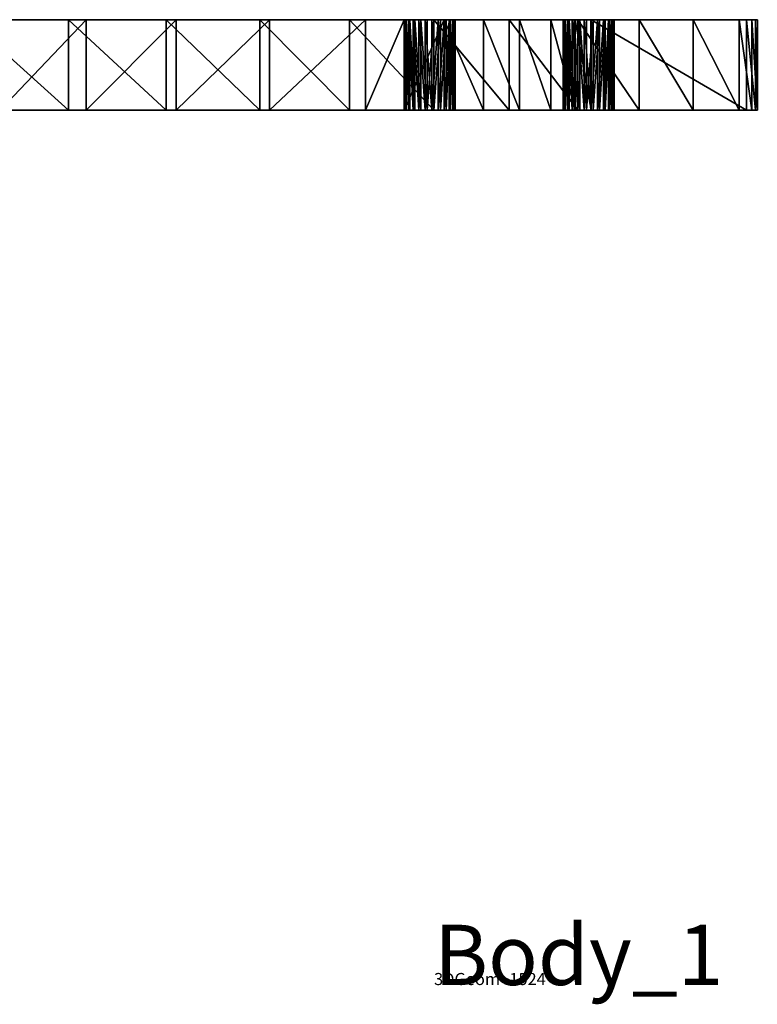
# Model space of a CAD drawing. Units: centimetres. Extents: x -195 to 670, y -171 to 214.
# Drawn here: x 232 to 244, y -19 to -2 of the extents above; entities that cross this region are included whole.
import ezdxf

# ---------------------------------------------------------------- set-up
doc = ezdxf.new("R2010")
doc.units = ezdxf.units.CM
doc.header["$LTSCALE"] = 2.54

# ---------------------------------------------------------------- blocks, each defined once
blk = doc.blocks.new('3DGeom~1281_Defintion')
at = {"color": 1, "true_color": 0xff0000}
mesh = blk.add_polyface(dxfattribs=at)
corners = [(-608.6, 21.6, 142.2), (-727.8, 1156.9, 142.2), (-770.2, 48.9, 142.2), (-726.4, 1146.5, 142.2), (-722.4, 1136.7, 142.2), (-716, 1128.4, 142.2), (-707.7, 1122, 142.2), (-697.9, 1118, 142.2), (-687.5, 1116.6, 142.2), (-677.1, 1118, 142.2), (-667.3, 1122, 142.2), (-659, 1128.4, 142.2), (-652.6, 1136.7, 142.2), (-648.6, 1146.5, 142.2), (-647.2, 1156.9, 142.2), (-641.3, 1467.8, 142.2), (-485.8, 1521, 142.2), (-445.5, 5.3, 142.2), (-326.3, 1560.4, 142.2), (-281.6, 0, 142.2), (-163.9, 1585.8, 142.2), (281.6, 0, 142.2), (0, 1596.9, 142.2), (163.9, 1585.8, 142.2), (326.3, 1560.4, 142.2), (445.5, 5.3, 142.2), (485.8, 1521, 142.2), (608.6, 21.6, 142.2), (641.3, 1467.8, 142.2), (647.2, 1156.9, 142.2), (770.2, 48.9, 142.2), (648.6, 1146.5, 142.2), (652.6, 1136.7, 142.2), (659, 1128.4, 142.2), (667.3, 1122, 142.2), (677.1, 1118, 142.2), (687.5, 1116.6, 142.2), (697.9, 1118, 142.2), (707.7, 1122, 142.2), (716, 1128.4, 142.2), (722.4, 1136.7, 142.2), (726.4, 1146.5, 142.2), (727.8, 1156.9, 142.2), (652.6, 1177, 142.2), (791.5, 1401.2, 142.2), (648.6, 1167.3, 142.2), (659, 1185.4, 142.2), (667.3, 1191.8, 142.2), (677.1, 1195.8, 142.2), (687.5, 1197.2, 142.2), (697.9, 1195.8, 142.2), (707.7, 1191.8, 142.2), (716, 1185.4, 142.2), (722.4, 1177, 142.2), (726.4, 1167.3, 142.2), (929.7, 87.1, 142.2), (839.9, 1374.3, 142.2), (881.6, 1338.1, 142.2), (914.9, 1293.9, 142.2), (938.4, 1243.8, 142.2), (964.9, 388.8, 142.2), (966.2, 378.4, 142.2), (970.3, 368.6, 142.2), (1086.2, 135.9, 142.2), (976.7, 360.3, 142.2), (985, 353.9, 142.2), (994.7, 349.9, 142.2), (1005.2, 348.5, 142.2), (1015.6, 349.9, 142.2), (1025.3, 353.9, 142.2), (1033.7, 360.3, 142.2), (1040.1, 368.6, 142.2), (1044.1, 378.4, 142.2), (1045.5, 388.8, 142.2), (994.7, 427.7, 142.2), (1249.4, 493, 142.2), (985, 423.7, 142.2), (976.7, 417.3, 142.2), (970.3, 408.9, 142.2), (966.2, 399.2, 142.2), (1005.2, 429.1, 142.2), (1015.6, 427.7, 142.2), (1025.3, 423.7, 142.2), (1033.7, 417.3, 142.2), (1040.1, 408.9, 142.2), (1044.1, 399.2, 142.2), (1143.4, 162.1, 142.2), (1192.9, 201.1, 142.2), (1231.9, 250.6, 142.2), (1258, 307.8, 142.2), (1267.1, 432.6, 142.2), (1270, 369.7, 142.2), (-1086.2, 135.9, 142.2), (-1044.1, 378.4, 142.2), (-1045.5, 388.8, 142.2), (-929.7, 87.1, 142.2), (-1040.1, 368.6, 142.2), (-1033.7, 360.3, 142.2), (-1025.3, 353.9, 142.2), (-1015.6, 349.9, 142.2), (-1005.2, 348.5, 142.2), (-994.7, 349.9, 142.2), (-985, 353.9, 142.2), (-976.7, 360.3, 142.2), (-970.3, 368.6, 142.2), (-966.2, 378.4, 142.2), (-964.9, 388.8, 142.2), (-938.4, 1243.8, 142.2), (-914.9, 1293.9, 142.2), (-881.6, 1338.1, 142.2), (-839.9, 1374.3, 142.2), (-791.5, 1401.2, 142.2), (-726.4, 1167.3, 142.2), (-722.4, 1177, 142.2), (-716, 1185.4, 142.2), (-707.7, 1191.8, 142.2), (-697.9, 1195.8, 142.2), (-687.5, 1197.2, 142.2), (-677.1, 1195.8, 142.2), (-667.3, 1191.8, 142.2), (-659, 1185.4, 142.2), (-652.6, 1177, 142.2), (-648.6, 1167.3, 142.2), (-1258, 307.8, 142.2), (-1267.1, 432.6, 142.2), (-1270, 369.7, 142.2), (-1249.4, 493, 142.2), (-1231.9, 250.6, 142.2), (-1192.9, 201.1, 142.2), (-1143.4, 162.1, 142.2), (-1044.1, 399.2, 142.2), (-1040.1, 408.9, 142.2), (-1033.7, 417.3, 142.2), (-1025.3, 423.7, 142.2), (-1015.6, 427.7, 142.2), (-1005.2, 429.1, 142.2), (-994.7, 427.7, 142.2), (-985, 423.7, 142.2), (-976.7, 417.3, 142.2), (-970.3, 408.9, 142.2), (-966.2, 399.2, 142.2)]
mesh.append_faces([[corners[k] for k in face] for face in [(90, 89, 91), (123, 124, 125)]], dxfattribs={"vtx0": -1, "color": 1})
mesh.append_faces([[corners[k] for k in face] for face in [(0, 1, 2), (1, 0, 3), (3, 0, 4), (4, 0, 5), (5, 0, 6), (6, 0, 7), (7, 0, 8), (8, 0, 9), (9, 0, 10), (10, 0, 11), (11, 0, 12), (12, 0, 13), (13, 0, 14), (15, 0, 16), (16, 17, 18), (18, 19, 20), (20, 21, 22), (22, 21, 23), (23, 21, 24), (24, 25, 26), (26, 27, 28), (29, 30, 31), (31, 30, 32), (32, 30, 33), (33, 30, 34), (34, 30, 35), (35, 30, 36), (36, 30, 37), (37, 30, 38), (38, 30, 39), (39, 30, 40), (40, 30, 41), (41, 30, 42), (28, 43, 44), (43, 28, 45), (45, 28, 29), (44, 55, 56), (56, 55, 57), (57, 55, 58), (58, 55, 59), (60, 55, 61), (61, 55, 62), (62, 63, 64), (64, 63, 65), (65, 63, 66), (66, 63, 67), (67, 63, 68), (68, 63, 69), (69, 63, 70), (70, 63, 71), (71, 63, 72), (72, 63, 73), (59, 74, 75), (74, 59, 76), (76, 59, 77), (77, 59, 78), (78, 59, 79), (79, 59, 60), (75, 89, 90), (93, 95, 96), (96, 95, 97), (97, 95, 98), (98, 95, 99), (99, 95, 100), (100, 95, 101), (101, 95, 102), (102, 95, 103), (103, 95, 104), (104, 95, 105), (105, 95, 106), (107, 95, 108), (108, 2, 109), (109, 2, 110), (110, 2, 111), (111, 112, 15), (124, 123, 126), (126, 127, 107)]], dxfattribs={"vtx0": -1, "vtx1": -1, "color": 1})
mesh.append_faces([[corners[k] for k in face] for face in [(14, 0, 15), (28, 27, 29), (44, 42, 30), (59, 55, 60), (75, 73, 63), (106, 95, 107), (111, 2, 1), (107, 92, 94)]], dxfattribs={"vtx0": -1, "vtx1": -1, "vtx2": -1, "color": 1})
mesh.append_faces([[corners[k] for k in face] for face in [(16, 0, 17), (18, 17, 19), (20, 19, 21), (24, 21, 25), (26, 25, 27), (29, 27, 30), (44, 43, 46), (44, 46, 47), (44, 47, 48), (44, 48, 49), (44, 49, 50), (44, 50, 51), (44, 51, 52), (44, 52, 53), (44, 53, 54), (44, 54, 42), (44, 30, 55), (62, 55, 63), (75, 74, 80), (75, 80, 81), (75, 81, 82), (75, 82, 83), (75, 83, 84), (75, 84, 85), (75, 85, 73), (75, 63, 86), (75, 86, 87), (75, 87, 88), (75, 88, 89), (92, 93, 94), (93, 92, 95), (108, 95, 2), (111, 1, 112), (15, 112, 113), (15, 113, 114), (15, 114, 115), (15, 115, 116), (15, 116, 117), (15, 117, 118), (15, 118, 119), (15, 119, 120), (15, 120, 121), (15, 121, 122), (15, 122, 14), (126, 123, 127), (107, 127, 128), (107, 128, 129), (107, 129, 92), (107, 94, 130), (107, 130, 131), (107, 131, 132), (107, 132, 133), (107, 133, 134), (107, 134, 135), (107, 135, 136), (107, 136, 137), (107, 137, 138), (107, 138, 139), (107, 139, 140), (107, 140, 106)]], dxfattribs={"vtx0": -1, "vtx2": -1, "color": 1})
mesh = blk.add_polyface(dxfattribs=at)
corners = [(-1086.2, 135.9), (-1044.1, 378.4), (-929.7, 87.1), (-1045.5, 388.8), (-1040.1, 368.6), (-1033.7, 360.3), (-1025.3, 353.9), (-1015.6, 349.9), (-1005.2, 348.5), (-994.7, 349.9), (-985, 353.9), (-976.7, 360.3), (-970.3, 368.6), (-966.2, 378.4), (-964.9, 388.8), (-938.4, 1243.8), (-914.9, 1293.9), (-770.2, 48.9), (-881.6, 1338.1), (-839.9, 1374.3), (-791.5, 1401.2), (-727.8, 1156.9), (-726.4, 1167.3), (-641.3, 1467.8), (-722.4, 1177), (-716, 1185.4), (-707.7, 1191.8), (-697.9, 1195.8), (-687.5, 1197.2), (-677.1, 1195.8), (-667.3, 1191.8), (-659, 1185.4), (-652.6, 1177), (-648.6, 1167.3), (-647.2, 1156.9), (938.4, 1243.8), (966.2, 399.2), (964.9, 388.8), (970.3, 408.9), (976.7, 417.3), (985, 423.7), (994.7, 427.7), (1249.4, 493), (1005.2, 429.1), (1015.6, 427.7), (1025.3, 423.7), (1033.7, 417.3), (1040.1, 408.9), (1044.1, 399.2), (1045.5, 388.8), (1086.2, 135.9), (1143.4, 162.1), (1192.9, 201.1), (1231.9, 250.6), (1258, 307.8), (1267.1, 432.6), (1270, 369.7), (641.3, 1467.8), (648.6, 1167.3), (647.2, 1156.9), (652.6, 1177), (791.5, 1401.2), (659, 1185.4), (667.3, 1191.8), (677.1, 1195.8), (687.5, 1197.2), (697.9, 1195.8), (707.7, 1191.8), (716, 1185.4), (722.4, 1177), (726.4, 1167.3), (727.8, 1156.9), (770.2, 48.9), (929.7, 87.1), (839.9, 1374.3), (881.6, 1338.1), (914.9, 1293.9), (966.2, 378.4), (970.3, 368.6), (976.7, 360.3), (985, 353.9), (994.7, 349.9), (1005.2, 348.5), (1015.6, 349.9), (1025.3, 353.9), (1033.7, 360.3), (1040.1, 368.6), (1044.1, 378.4), (-608.6, 21.6), (-726.4, 1146.5), (-722.4, 1136.7), (-716, 1128.4), (-707.7, 1122), (-697.9, 1118), (-687.5, 1116.6), (-677.1, 1118), (-667.3, 1122), (-659, 1128.4), (-652.6, 1136.7), (-648.6, 1146.5), (-485.8, 1521), (-445.5, 5.3), (-326.3, 1560.4), (-281.6, 0), (-163.9, 1585.8), (281.6, 0), (0, 1596.9), (163.9, 1585.8), (326.3, 1560.4), (445.5, 5.3), (485.8, 1521), (608.6, 21.6), (648.6, 1146.5), (652.6, 1136.7), (659, 1128.4), (667.3, 1122), (677.1, 1118), (687.5, 1116.6), (697.9, 1118), (707.7, 1122), (716, 1128.4), (722.4, 1136.7), (726.4, 1146.5), (-1267.1, 432.6), (-1258, 307.8), (-1270, 369.7), (-1249.4, 493), (-1231.9, 250.6), (-1192.9, 201.1), (-1143.4, 162.1), (-1044.1, 399.2), (-1040.1, 408.9), (-1033.7, 417.3), (-1025.3, 423.7), (-1015.6, 427.7), (-1005.2, 429.1), (-994.7, 427.7), (-985, 423.7), (-976.7, 417.3), (-970.3, 408.9), (-966.2, 399.2)]
mesh.append_faces([[corners[k] for k in face] for face in [(54, 55, 56), (123, 124, 125)]], dxfattribs={"vtx0": -1, "color": 1})
mesh.append_faces([[corners[k] for k in face] for face in [(0, 1, 2), (1, 0, 3), (2, 16, 17), (21, 20, 22), (22, 23, 24), (24, 23, 25), (25, 23, 26), (26, 23, 27), (27, 23, 28), (28, 23, 29), (29, 23, 30), (30, 23, 31), (31, 23, 32), (32, 23, 33), (33, 23, 34), (36, 35, 38), (38, 35, 39), (39, 35, 40), (40, 35, 41), (41, 42, 43), (43, 42, 44), (44, 42, 45), (45, 42, 46), (46, 42, 47), (47, 42, 48), (48, 42, 49), (50, 42, 51), (51, 42, 52), (52, 42, 53), (53, 42, 54), (58, 57, 60), (60, 61, 62), (62, 61, 63), (63, 61, 64), (64, 61, 65), (65, 61, 66), (66, 61, 67), (67, 61, 68), (68, 61, 69), (69, 61, 70), (70, 61, 71), (72, 61, 73), (73, 78, 50), (88, 100, 101), (101, 102, 103), (103, 104, 105), (105, 108, 109), (109, 110, 111), (111, 59, 72), (124, 126, 127), (127, 15, 128), (128, 15, 129), (129, 15, 0), (3, 15, 130), (130, 15, 131), (131, 15, 132), (132, 15, 133), (133, 15, 134), (134, 15, 135), (135, 15, 136), (136, 15, 137), (137, 15, 138), (138, 15, 139), (139, 15, 140), (140, 15, 14)]], dxfattribs={"vtx0": -1, "vtx1": -1, "color": 1})
mesh.append_faces([[corners[k] for k in face] for face in [(2, 14, 15), (17, 20, 21), (49, 42, 50), (71, 61, 72), (73, 35, 37), (88, 34, 23), (111, 57, 59), (0, 15, 3)]], dxfattribs={"vtx0": -1, "vtx1": -1, "vtx2": -1, "color": 1})
mesh.append_faces([[corners[k] for k in face] for face in [(2, 1, 4), (2, 4, 5), (2, 5, 6), (2, 6, 7), (2, 7, 8), (2, 8, 9), (2, 9, 10), (2, 10, 11), (2, 11, 12), (2, 12, 13), (2, 13, 14), (2, 15, 16), (17, 16, 18), (17, 18, 19), (17, 19, 20), (22, 20, 23), (35, 36, 37), (41, 35, 42), (54, 42, 55), (57, 58, 59), (60, 57, 61), (73, 61, 74), (73, 74, 75), (73, 75, 76), (73, 76, 35), (73, 37, 77), (73, 77, 78), (50, 78, 79), (50, 79, 80), (50, 80, 81), (50, 81, 82), (50, 82, 83), (50, 83, 84), (50, 84, 85), (50, 85, 86), (50, 86, 87), (50, 87, 49), (21, 88, 17), (88, 21, 89), (88, 89, 90), (88, 90, 91), (88, 91, 92), (88, 92, 93), (88, 93, 94), (88, 94, 95), (88, 95, 96), (88, 96, 97), (88, 97, 98), (88, 98, 99), (88, 99, 34), (88, 23, 100), (101, 100, 102), (103, 102, 104), (105, 104, 106), (105, 106, 107), (105, 107, 108), (109, 108, 110), (111, 110, 57), (72, 59, 112), (72, 112, 113), (72, 113, 114), (72, 114, 115), (72, 115, 116), (72, 116, 117), (72, 117, 118), (72, 118, 119), (72, 119, 120), (72, 120, 121), (72, 121, 122), (72, 122, 71), (124, 123, 126), (127, 126, 15)]], dxfattribs={"vtx0": -1, "vtx2": -1, "color": 1})
mesh = blk.add_polyface(dxfattribs=at)
corners = [(-163.9, 1585.8, 142.2), (0, 1596.9), (-163.9, 1585.8), (0, 1596.9, 142.2)]
mesh.append_faces([[corners[k] for k in face] for face in [(0, 1, 2), (1, 0, 3)]], dxfattribs={"vtx0": -1, "color": 1})
mesh = blk.add_polyface(dxfattribs=at)
corners = [(0, 1596.9, 142.2), (163.9, 1585.8), (0, 1596.9), (163.9, 1585.8, 142.2)]
mesh.append_faces([[corners[k] for k in face] for face in [(0, 1, 2), (1, 0, 3)]], dxfattribs={"vtx0": -1, "color": 1})
mesh = blk.add_polyface(dxfattribs=at)
corners = [(-326.3, 1560.4, 142.2), (-163.9, 1585.8), (-326.3, 1560.4), (-163.9, 1585.8, 142.2)]
mesh.append_faces([[corners[k] for k in face] for face in [(0, 1, 2), (1, 0, 3)]], dxfattribs={"vtx0": -1, "color": 1})
mesh = blk.add_polyface(dxfattribs=at)
corners = [(163.9, 1585.8, 142.2), (326.3, 1560.4), (163.9, 1585.8), (326.3, 1560.4, 142.2)]
mesh.append_faces([[corners[k] for k in face] for face in [(0, 1, 2), (1, 0, 3)]], dxfattribs={"vtx0": -1, "color": 1})
mesh = blk.add_polyface(dxfattribs=at)
corners = [(-485.8, 1521, 142.2), (-326.3, 1560.4), (-485.8, 1521), (-326.3, 1560.4, 142.2)]
mesh.append_faces([[corners[k] for k in face] for face in [(0, 1, 2), (1, 0, 3)]], dxfattribs={"vtx0": -1, "color": 1})
mesh = blk.add_polyface(dxfattribs=at)
corners = [(326.3, 1560.4, 142.2), (485.8, 1521), (326.3, 1560.4), (485.8, 1521, 142.2)]
mesh.append_faces([[corners[k] for k in face] for face in [(0, 1, 2), (1, 0, 3)]], dxfattribs={"vtx0": -1, "color": 1})
mesh = blk.add_polyface(dxfattribs=at)
corners = [(-641.3, 1467.8, 142.2), (-485.8, 1521), (-641.3, 1467.8), (-485.8, 1521, 142.2)]
mesh.append_faces([[corners[k] for k in face] for face in [(0, 1, 2), (1, 0, 3)]], dxfattribs={"vtx0": -1, "color": 1})
mesh = blk.add_polyface(dxfattribs=at)
corners = [(485.8, 1521, 142.2), (641.3, 1467.8), (485.8, 1521), (641.3, 1467.8, 142.2)]
mesh.append_faces([[corners[k] for k in face] for face in [(0, 1, 2), (1, 0, 3)]], dxfattribs={"vtx0": -1, "color": 1})
mesh = blk.add_polyface(dxfattribs=at)
corners = [(-791.5, 1401.2, 142.2), (-641.3, 1467.8), (-791.5, 1401.2), (-641.3, 1467.8, 142.2)]
mesh.append_faces([[corners[k] for k in face] for face in [(0, 1, 2), (1, 0, 3)]], dxfattribs={"vtx0": -1, "color": 1})
mesh = blk.add_polyface(dxfattribs=at)
corners = [(641.3, 1467.8, 142.2), (791.5, 1401.2), (641.3, 1467.8), (791.5, 1401.2, 142.2)]
mesh.append_faces([[corners[k] for k in face] for face in [(0, 1, 2), (1, 0, 3)]], dxfattribs={"vtx0": -1, "color": 1})
mesh = blk.add_polyface(dxfattribs=at)
corners = [(791.5, 1401.2, 142.2), (839.9, 1374.3), (791.5, 1401.2), (839.9, 1374.3, 142.2)]
mesh.append_faces([[corners[k] for k in face] for face in [(0, 1, 2), (1, 0, 3)]], dxfattribs={"vtx0": -1, "color": 1})
mesh = blk.add_polyface(dxfattribs=at)
corners = [(839.9, 1374.3, 142.2), (881.6, 1338.1), (839.9, 1374.3), (881.6, 1338.1, 142.2)]
mesh.append_faces([[corners[k] for k in face] for face in [(0, 1, 2), (1, 0, 3)]], dxfattribs={"vtx0": -1, "color": 1})
mesh = blk.add_polyface(dxfattribs=at)
corners = [(881.6, 1338.1), (914.9, 1293.9, 142.2), (914.9, 1293.9), (881.6, 1338.1, 142.2)]
mesh.append_faces([[corners[k] for k in face] for face in [(0, 1, 2), (1, 0, 3)]], dxfattribs={"vtx0": -1, "color": 1})
mesh = blk.add_polyface(dxfattribs=at)
corners = [(914.9, 1293.9), (938.4, 1243.8, 142.2), (938.4, 1243.8), (914.9, 1293.9, 142.2)]
mesh.append_faces([[corners[k] for k in face] for face in [(0, 1, 2), (1, 0, 3)]], dxfattribs={"vtx0": -1, "color": 1})
mesh = blk.add_polyface(dxfattribs=at)
corners = [(938.4, 1243.8), (1249.4, 493, 142.2), (1249.4, 493), (938.4, 1243.8, 142.2)]
mesh.append_faces([[corners[k] for k in face] for face in [(0, 1, 2), (1, 0, 3)]], dxfattribs={"vtx0": -1, "color": 1})
mesh = blk.add_polyface(dxfattribs=at)
corners = [(677.1, 1195.8, 142.2), (667.3, 1191.8), (677.1, 1195.8), (667.3, 1191.8, 142.2)]
mesh.append_faces([[corners[k] for k in face] for face in [(0, 1, 2), (1, 0, 3)]], dxfattribs={"vtx0": -1, "color": 1})
mesh = blk.add_polyface(dxfattribs=at)
corners = [(687.5, 1197.2, 142.2), (677.1, 1195.8), (687.5, 1197.2), (677.1, 1195.8, 142.2)]
mesh.append_faces([[corners[k] for k in face] for face in [(0, 1, 2), (1, 0, 3)]], dxfattribs={"vtx0": -1, "color": 1})
mesh = blk.add_polyface(dxfattribs=at)
corners = [(697.9, 1195.8, 142.2), (687.5, 1197.2), (697.9, 1195.8), (687.5, 1197.2, 142.2)]
mesh.append_faces([[corners[k] for k in face] for face in [(0, 1, 2), (1, 0, 3)]], dxfattribs={"vtx0": -1, "color": 1})
mesh = blk.add_polyface(dxfattribs=at)
corners = [(707.7, 1191.8, 142.2), (697.9, 1195.8), (707.7, 1191.8), (697.9, 1195.8, 142.2)]
mesh.append_faces([[corners[k] for k in face] for face in [(0, 1, 2), (1, 0, 3)]], dxfattribs={"vtx0": -1, "color": 1})
mesh = blk.add_polyface(dxfattribs=at)
corners = [(652.6, 1177), (648.6, 1167.3, 142.2), (648.6, 1167.3), (652.6, 1177, 142.2)]
mesh.append_faces([[corners[k] for k in face] for face in [(0, 1, 2), (1, 0, 3)]], dxfattribs={"vtx0": -1, "color": 1})
mesh = blk.add_polyface(dxfattribs=at)
corners = [(659, 1185.4), (652.6, 1177, 142.2), (652.6, 1177), (659, 1185.4, 142.2)]
mesh.append_faces([[corners[k] for k in face] for face in [(0, 1, 2), (1, 0, 3)]], dxfattribs={"vtx0": -1, "color": 1})
mesh = blk.add_polyface(dxfattribs=at)
corners = [(667.3, 1191.8, 142.2), (659, 1185.4), (667.3, 1191.8), (659, 1185.4, 142.2)]
mesh.append_faces([[corners[k] for k in face] for face in [(0, 1, 2), (1, 0, 3)]], dxfattribs={"vtx0": -1, "color": 1})
mesh = blk.add_polyface(dxfattribs=at)
corners = [(716, 1185.4, 142.2), (707.7, 1191.8), (716, 1185.4), (707.7, 1191.8, 142.2)]
mesh.append_faces([[corners[k] for k in face] for face in [(0, 1, 2), (1, 0, 3)]], dxfattribs={"vtx0": -1, "color": 1})
mesh = blk.add_polyface(dxfattribs=at)
corners = [(716, 1185.4, 142.2), (722.4, 1177), (722.4, 1177, 142.2), (716, 1185.4)]
mesh.append_faces([[corners[k] for k in face] for face in [(0, 1, 2), (1, 0, 3)]], dxfattribs={"vtx0": -1, "color": 1})
mesh = blk.add_polyface(dxfattribs=at)
corners = [(722.4, 1177, 142.2), (726.4, 1167.3), (726.4, 1167.3, 142.2), (722.4, 1177)]
mesh.append_faces([[corners[k] for k in face] for face in [(0, 1, 2), (1, 0, 3)]], dxfattribs={"vtx0": -1, "color": 1})
mesh = blk.add_polyface(dxfattribs=at)
corners = [(648.6, 1167.3), (647.2, 1156.9, 142.2), (647.2, 1156.9), (648.6, 1167.3, 142.2)]
mesh.append_faces([[corners[k] for k in face] for face in [(0, 1, 2), (1, 0, 3)]], dxfattribs={"vtx0": -1, "color": 1})
mesh = blk.add_polyface(dxfattribs=at)
corners = [(726.4, 1167.3, 142.2), (727.8, 1156.9), (727.8, 1156.9, 142.2), (726.4, 1167.3)]
mesh.append_faces([[corners[k] for k in face] for face in [(0, 1, 2), (1, 0, 3)]], dxfattribs={"vtx0": -1, "color": 1})
mesh = blk.add_polyface(dxfattribs=at)
corners = [(647.2, 1156.9), (648.6, 1146.5, 142.2), (648.6, 1146.5), (647.2, 1156.9, 142.2)]
mesh.append_faces([[corners[k] for k in face] for face in [(0, 1, 2), (1, 0, 3)]], dxfattribs={"vtx0": -1, "color": 1})
mesh = blk.add_polyface(dxfattribs=at)
corners = [(648.6, 1146.5), (652.6, 1136.7, 142.2), (652.6, 1136.7), (648.6, 1146.5, 142.2)]
mesh.append_faces([[corners[k] for k in face] for face in [(0, 1, 2), (1, 0, 3)]], dxfattribs={"vtx0": -1, "color": 1})
mesh = blk.add_polyface(dxfattribs=at)
corners = [(726.4, 1146.5, 142.2), (722.4, 1136.7), (722.4, 1136.7, 142.2), (726.4, 1146.5)]
mesh.append_faces([[corners[k] for k in face] for face in [(0, 1, 2), (1, 0, 3)]], dxfattribs={"vtx0": -1, "color": 1})
mesh = blk.add_polyface(dxfattribs=at)
corners = [(727.8, 1156.9, 142.2), (726.4, 1146.5), (726.4, 1146.5, 142.2), (727.8, 1156.9)]
mesh.append_faces([[corners[k] for k in face] for face in [(0, 1, 2), (1, 0, 3)]], dxfattribs={"vtx0": -1, "color": 1})
mesh = blk.add_polyface(dxfattribs=at)
corners = [(652.6, 1136.7), (659, 1128.4, 142.2), (659, 1128.4), (652.6, 1136.7, 142.2)]
mesh.append_faces([[corners[k] for k in face] for face in [(0, 1, 2), (1, 0, 3)]], dxfattribs={"vtx0": -1, "color": 1})
mesh = blk.add_polyface(dxfattribs=at)
corners = [(722.4, 1136.7, 142.2), (716, 1128.4), (716, 1128.4, 142.2), (722.4, 1136.7)]
mesh.append_faces([[corners[k] for k in face] for face in [(0, 1, 2), (1, 0, 3)]], dxfattribs={"vtx0": -1, "color": 1})
mesh = blk.add_polyface(dxfattribs=at)
corners = [(659, 1128.4, 142.2), (667.3, 1122), (659, 1128.4), (667.3, 1122, 142.2)]
mesh.append_faces([[corners[k] for k in face] for face in [(0, 1, 2), (1, 0, 3)]], dxfattribs={"vtx0": -1, "color": 1})
mesh = blk.add_polyface(dxfattribs=at)
corners = [(667.3, 1122, 142.2), (677.1, 1118), (667.3, 1122), (677.1, 1118, 142.2)]
mesh.append_faces([[corners[k] for k in face] for face in [(0, 1, 2), (1, 0, 3)]], dxfattribs={"vtx0": -1, "color": 1})
mesh = blk.add_polyface(dxfattribs=at)
corners = [(677.1, 1118, 142.2), (687.5, 1116.6), (677.1, 1118), (687.5, 1116.6, 142.2)]
mesh.append_faces([[corners[k] for k in face] for face in [(0, 1, 2), (1, 0, 3)]], dxfattribs={"vtx0": -1, "color": 1})
mesh = blk.add_polyface(dxfattribs=at)
corners = [(687.5, 1116.6, 142.2), (697.9, 1118), (687.5, 1116.6), (697.9, 1118, 142.2)]
mesh.append_faces([[corners[k] for k in face] for face in [(0, 1, 2), (1, 0, 3)]], dxfattribs={"vtx0": -1, "color": 1})
mesh = blk.add_polyface(dxfattribs=at)
corners = [(697.9, 1118, 142.2), (707.7, 1122), (697.9, 1118), (707.7, 1122, 142.2)]
mesh.append_faces([[corners[k] for k in face] for face in [(0, 1, 2), (1, 0, 3)]], dxfattribs={"vtx0": -1, "color": 1})
mesh = blk.add_polyface(dxfattribs=at)
corners = [(707.7, 1122, 142.2), (716, 1128.4), (707.7, 1122), (716, 1128.4, 142.2)]
mesh.append_faces([[corners[k] for k in face] for face in [(0, 1, 2), (1, 0, 3)]], dxfattribs={"vtx0": -1, "color": 1})
mesh = blk.add_polyface(dxfattribs=at)
corners = [(1249.4, 493), (1267.1, 432.6, 142.2), (1267.1, 432.6), (1249.4, 493, 142.2)]
mesh.append_faces([[corners[k] for k in face] for face in [(0, 1, 2), (1, 0, 3)]], dxfattribs={"vtx0": -1, "color": 1})
mesh = blk.add_polyface(dxfattribs=at)
corners = [(985, 423.7, 142.2), (976.7, 417.3), (985, 423.7), (976.7, 417.3, 142.2)]
mesh.append_faces([[corners[k] for k in face] for face in [(0, 1, 2), (1, 0, 3)]], dxfattribs={"vtx0": -1, "color": 1})
mesh = blk.add_polyface(dxfattribs=at)
corners = [(994.7, 427.7, 142.2), (985, 423.7), (994.7, 427.7), (985, 423.7, 142.2)]
mesh.append_faces([[corners[k] for k in face] for face in [(0, 1, 2), (1, 0, 3)]], dxfattribs={"vtx0": -1, "color": 1})
mesh = blk.add_polyface(dxfattribs=at)
corners = [(1005.2, 429.1, 142.2), (994.7, 427.7), (1005.2, 429.1), (994.7, 427.7, 142.2)]
mesh.append_faces([[corners[k] for k in face] for face in [(0, 1, 2), (1, 0, 3)]], dxfattribs={"vtx0": -1, "color": 1})
mesh = blk.add_polyface(dxfattribs=at)
corners = [(1015.6, 427.7, 142.2), (1005.2, 429.1), (1015.6, 427.7), (1005.2, 429.1, 142.2)]
mesh.append_faces([[corners[k] for k in face] for face in [(0, 1, 2), (1, 0, 3)]], dxfattribs={"vtx0": -1, "color": 1})
mesh = blk.add_polyface(dxfattribs=at)
corners = [(1025.3, 423.7, 142.2), (1015.6, 427.7), (1025.3, 423.7), (1015.6, 427.7, 142.2)]
mesh.append_faces([[corners[k] for k in face] for face in [(0, 1, 2), (1, 0, 3)]], dxfattribs={"vtx0": -1, "color": 1})
mesh = blk.add_polyface(dxfattribs=at)
corners = [(1033.7, 417.3, 142.2), (1025.3, 423.7), (1033.7, 417.3), (1025.3, 423.7, 142.2)]
mesh.append_faces([[corners[k] for k in face] for face in [(0, 1, 2), (1, 0, 3)]], dxfattribs={"vtx0": -1, "color": 1})
mesh = blk.add_polyface(dxfattribs=at)
corners = [(1267.1, 432.6), (1270, 369.7, 142.2), (1270, 369.7), (1267.1, 432.6, 142.2)]
mesh.append_faces([[corners[k] for k in face] for face in [(0, 1, 2), (1, 0, 3)]], dxfattribs={"vtx0": -1, "color": 1})
mesh = blk.add_polyface(dxfattribs=at)
corners = [(970.3, 408.9), (966.2, 399.2, 142.2), (966.2, 399.2), (970.3, 408.9, 142.2)]
mesh.append_faces([[corners[k] for k in face] for face in [(0, 1, 2), (1, 0, 3)]], dxfattribs={"vtx0": -1, "color": 1})
mesh = blk.add_polyface(dxfattribs=at)
corners = [(976.7, 417.3), (970.3, 408.9, 142.2), (970.3, 408.9), (976.7, 417.3, 142.2)]
mesh.append_faces([[corners[k] for k in face] for face in [(0, 1, 2), (1, 0, 3)]], dxfattribs={"vtx0": -1, "color": 1})
mesh = blk.add_polyface(dxfattribs=at)
corners = [(1033.7, 417.3, 142.2), (1040.1, 408.9), (1040.1, 408.9, 142.2), (1033.7, 417.3)]
mesh.append_faces([[corners[k] for k in face] for face in [(0, 1, 2), (1, 0, 3)]], dxfattribs={"vtx0": -1, "color": 1})
mesh = blk.add_polyface(dxfattribs=at)
corners = [(1040.1, 408.9, 142.2), (1044.1, 399.2), (1044.1, 399.2, 142.2), (1040.1, 408.9)]
mesh.append_faces([[corners[k] for k in face] for face in [(0, 1, 2), (1, 0, 3)]], dxfattribs={"vtx0": -1, "color": 1})
mesh = blk.add_polyface(dxfattribs=at)
corners = [(966.2, 399.2), (964.9, 388.8, 142.2), (964.9, 388.8), (966.2, 399.2, 142.2)]
mesh.append_faces([[corners[k] for k in face] for face in [(0, 1, 2), (1, 0, 3)]], dxfattribs={"vtx0": -1, "color": 1})
mesh = blk.add_polyface(dxfattribs=at)
corners = [(964.9, 388.8), (966.2, 378.4, 142.2), (966.2, 378.4), (964.9, 388.8, 142.2)]
mesh.append_faces([[corners[k] for k in face] for face in [(0, 1, 2), (1, 0, 3)]], dxfattribs={"vtx0": -1, "color": 1})
mesh = blk.add_polyface(dxfattribs=at)
corners = [(1044.1, 399.2, 142.2), (1045.5, 388.8), (1045.5, 388.8, 142.2), (1044.1, 399.2)]
mesh.append_faces([[corners[k] for k in face] for face in [(0, 1, 2), (1, 0, 3)]], dxfattribs={"vtx0": -1, "color": 1})
mesh = blk.add_polyface(dxfattribs=at)
corners = [(1045.5, 388.8, 142.2), (1044.1, 378.4), (1044.1, 378.4, 142.2), (1045.5, 388.8)]
mesh.append_faces([[corners[k] for k in face] for face in [(0, 1, 2), (1, 0, 3)]], dxfattribs={"vtx0": -1, "color": 1})
mesh = blk.add_polyface(dxfattribs=at)
corners = [(966.2, 378.4), (970.3, 368.6, 142.2), (970.3, 368.6), (966.2, 378.4, 142.2)]
mesh.append_faces([[corners[k] for k in face] for face in [(0, 1, 2), (1, 0, 3)]], dxfattribs={"vtx0": -1, "color": 1})
mesh = blk.add_polyface(dxfattribs=at)
corners = [(1044.1, 378.4, 142.2), (1040.1, 368.6), (1040.1, 368.6, 142.2), (1044.1, 378.4)]
mesh.append_faces([[corners[k] for k in face] for face in [(0, 1, 2), (1, 0, 3)]], dxfattribs={"vtx0": -1, "color": 1})
mesh = blk.add_polyface(dxfattribs=at)
corners = [(970.3, 368.6), (976.7, 360.3, 142.2), (976.7, 360.3), (970.3, 368.6, 142.2)]
mesh.append_faces([[corners[k] for k in face] for face in [(0, 1, 2), (1, 0, 3)]], dxfattribs={"vtx0": -1, "color": 1})
mesh = blk.add_polyface(dxfattribs=at)
corners = [(976.7, 360.3, 142.2), (985, 353.9), (976.7, 360.3), (985, 353.9, 142.2)]
mesh.append_faces([[corners[k] for k in face] for face in [(0, 1, 2), (1, 0, 3)]], dxfattribs={"vtx0": -1, "color": 1})
mesh = blk.add_polyface(dxfattribs=at)
corners = [(1025.3, 353.9, 142.2), (1033.7, 360.3), (1025.3, 353.9), (1033.7, 360.3, 142.2)]
mesh.append_faces([[corners[k] for k in face] for face in [(0, 1, 2), (1, 0, 3)]], dxfattribs={"vtx0": -1, "color": 1})
mesh = blk.add_polyface(dxfattribs=at)
corners = [(1040.1, 368.6, 142.2), (1033.7, 360.3), (1033.7, 360.3, 142.2), (1040.1, 368.6)]
mesh.append_faces([[corners[k] for k in face] for face in [(0, 1, 2), (1, 0, 3)]], dxfattribs={"vtx0": -1, "color": 1})
mesh = blk.add_polyface(dxfattribs=at)
corners = [(1270, 369.7), (1258, 307.8, 142.2), (1258, 307.8), (1270, 369.7, 142.2)]
mesh.append_faces([[corners[k] for k in face] for face in [(0, 1, 2), (1, 0, 3)]], dxfattribs={"vtx0": -1, "color": 1})
mesh = blk.add_polyface(dxfattribs=at)
corners = [(985, 353.9, 142.2), (994.7, 349.9), (985, 353.9), (994.7, 349.9, 142.2)]
mesh.append_faces([[corners[k] for k in face] for face in [(0, 1, 2), (1, 0, 3)]], dxfattribs={"vtx0": -1, "color": 1})
mesh = blk.add_polyface(dxfattribs=at)
corners = [(994.7, 349.9, 142.2), (1005.2, 348.5), (994.7, 349.9), (1005.2, 348.5, 142.2)]
mesh.append_faces([[corners[k] for k in face] for face in [(0, 1, 2), (1, 0, 3)]], dxfattribs={"vtx0": -1, "color": 1})
mesh = blk.add_polyface(dxfattribs=at)
corners = [(1005.2, 348.5, 142.2), (1015.6, 349.9), (1005.2, 348.5), (1015.6, 349.9, 142.2)]
mesh.append_faces([[corners[k] for k in face] for face in [(0, 1, 2), (1, 0, 3)]], dxfattribs={"vtx0": -1, "color": 1})
mesh = blk.add_polyface(dxfattribs=at)
corners = [(1015.6, 349.9, 142.2), (1025.3, 353.9), (1015.6, 349.9), (1025.3, 353.9, 142.2)]
mesh.append_faces([[corners[k] for k in face] for face in [(0, 1, 2), (1, 0, 3)]], dxfattribs={"vtx0": -1, "color": 1})
mesh = blk.add_polyface(dxfattribs=at)
corners = [(1258, 307.8), (1231.9, 250.6, 142.2), (1231.9, 250.6), (1258, 307.8, 142.2)]
mesh.append_faces([[corners[k] for k in face] for face in [(0, 1, 2), (1, 0, 3)]], dxfattribs={"vtx0": -1, "color": 1})
mesh = blk.add_polyface(dxfattribs=at)
corners = [(1231.9, 250.6), (1192.9, 201.1, 142.2), (1192.9, 201.1), (1231.9, 250.6, 142.2)]
mesh.append_faces([[corners[k] for k in face] for face in [(0, 1, 2), (1, 0, 3)]], dxfattribs={"vtx0": -1, "color": 1})
mesh = blk.add_polyface(dxfattribs=at)
corners = [(1192.9, 201.1, 142.2), (1143.4, 162.1), (1192.9, 201.1), (1143.4, 162.1, 142.2)]
mesh.append_faces([[corners[k] for k in face] for face in [(0, 1, 2), (1, 0, 3)]], dxfattribs={"vtx0": -1, "color": 1})
mesh = blk.add_polyface(dxfattribs=at)
corners = [(1143.4, 162.1, 142.2), (1086.2, 135.9), (1143.4, 162.1), (1086.2, 135.9, 142.2)]
mesh.append_faces([[corners[k] for k in face] for face in [(0, 1, 2), (1, 0, 3)]], dxfattribs={"vtx0": -1, "color": 1})
mesh = blk.add_polyface(dxfattribs=at)
corners = [(1086.2, 135.9, 142.2), (929.7, 87.1), (1086.2, 135.9), (929.7, 87.1, 142.2)]
mesh.append_faces([[corners[k] for k in face] for face in [(0, 1, 2), (1, 0, 3)]], dxfattribs={"vtx0": -1, "color": 1})
mesh = blk.add_polyface(dxfattribs=at)
corners = [(929.7, 87.1, 142.2), (770.2, 48.9), (929.7, 87.1), (770.2, 48.9, 142.2)]
mesh.append_faces([[corners[k] for k in face] for face in [(0, 1, 2), (1, 0, 3)]], dxfattribs={"vtx0": -1, "color": 1})
mesh = blk.add_polyface(dxfattribs=at)
corners = [(770.2, 48.9, 142.2), (608.6, 21.6), (770.2, 48.9), (608.6, 21.6, 142.2)]
mesh.append_faces([[corners[k] for k in face] for face in [(0, 1, 2), (1, 0, 3)]], dxfattribs={"vtx0": -1, "color": 1})
mesh = blk.add_polyface(dxfattribs=at)
corners = [(608.6, 21.6, 142.2), (445.5, 5.3), (608.6, 21.6), (445.5, 5.3, 142.2)]
mesh.append_faces([[corners[k] for k in face] for face in [(0, 1, 2), (1, 0, 3)]], dxfattribs={"vtx0": -1, "color": 1})
blk = doc.blocks.new('Group141')
at = {"color": 1, "true_color": 0xff0000, "extrusion": (7.20884e-16, 1, -3.00326e-16), "xscale": 0.01054544852474543, "yscale": 0.01054544852474543, "zscale": 0.01054544852474543, "rotation": 140}
blk.add_blockref('3DGeom~1281_Defintion', (222.231, -184.226, -62.15), dxfattribs=at)
blk = doc.blocks.new('Group140')
at = {"color": 0}
blk.add_blockref('Group141', (0, 0), dxfattribs=at)
blk = doc.blocks.new('3DGeom~1524_Defintion')
blk = doc.blocks.new('Group170')
at = {"color": 0, "extrusion": (-2.12233e-17, -1.86132e-16, -1)}
ref = blk.add_blockref('3DGeom~1524_Defintion', (-202.118, 2.699, -104.731), dxfattribs=dict(at, xscale=0.003799212671171024, yscale=0.003799212671171024, zscale=0.003799212671171024))
ref.add_attrib('Skp_ComponentInstanceName', '3DGeom~1524', (0, 0), dxfattribs={"height": 0.2})
blk = doc.blocks.new('Group169')
at = {"color": 0}
ref = blk.add_blockref('Group170', (0, 0), dxfattribs=at)
ref.add_attrib('Skp_GroupInstanceName', 'Body_1', (0, 0), dxfattribs={"height": 1})

msp = doc.modelspace()

# ---------------------------------------------------------------- block references
at = {"color": 0}
for name, p in [('Group140', (450.28, 58.18, 319.1)), ('Group169', (238.879, -18.481, 266.84))]:
    msp.add_blockref(name, p, dxfattribs=at)

doc.saveas('drawing.dxf')
